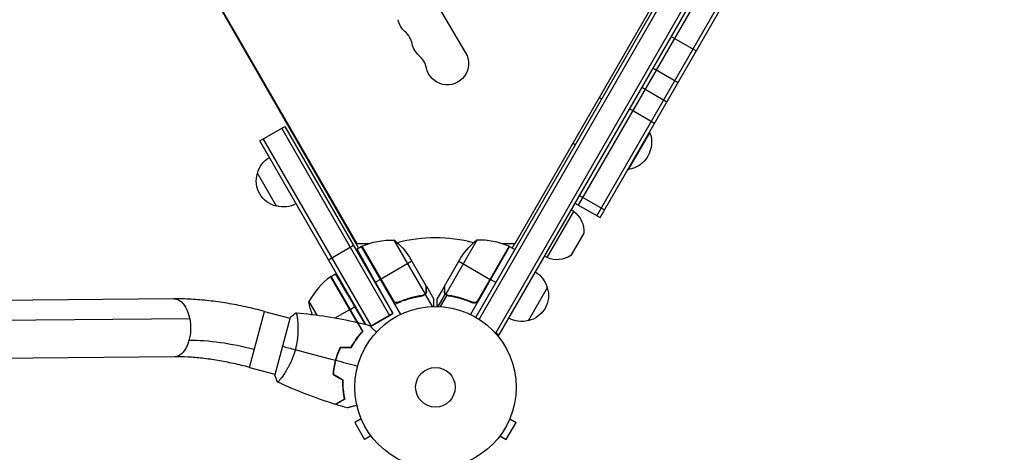
# Model space of a CAD drawing. Units: millimetres. Extents: x -4485 to 3052, y -4702 to 3728.
# Drawn here: x -2186 to -1539, y -1470 to -1187 of the extents above; entities that cross this region are included whole.
import ezdxf

# ---------------------------------------------------------------- set-up
doc = ezdxf.new("R2010")
doc.units = ezdxf.units.MM
doc.header["$LTSCALE"] = 20
doc.layers.add('2d', color=230, linetype='Continuous')

msp = doc.modelspace()

# ---------------------------------------------------------------- linework, layer by layer
at = {"layer": '2d'}
for p, q in [((-1556.68, -810.99), (-1886.22, -1381.78)), ((-1554.48, -812.19), (-1884.09, -1383.08)), ((-1541.29, -817.33), (-1873.03, -1391.93)), ((-1870.87, -1393.18), (-1539.12, -818.58)), ((-2241.41, -854.37), (-1963.12, -1336.39)), ((-2239.41, -857.1), (-1964.37, -1333.48)), ((-1860.33, -1333.48), (-1585.29, -857.1)), ((-1586.77, -906.1), (-1818.9, -1308.17)), ((-1806.77, -1315.17), (-1574.64, -913.1)), ((-1804.61, -1316.42), (-1572.48, -914.35)), ((-1920.81, -1160.92), (-1892.87, -1208.29)), ((-1757.89, -1197.5), (-1741.44, -1207)), ((-1769.85, -1218.21), (-1753.39, -1227.71)), ((-1777.19, -1230.93), (-1760.74, -1240.43)), ((-1785.25, -1244.88), (-1768.79, -1254.38)), ((-2027.95, -1266.1), (-2011.5, -1256.6)), ((-2013.66, -1257.85), (-1942.79, -1380.6)), ((-2011.5, -1256.6), (-1940.62, -1379.35)), ((-1785.86, -1284.94), (-1771.86, -1260.69)), ((-1772.29, -1260.44), (-1771.86, -1260.69)), ((-1958.46, -1386.45), (-2027.95, -1266.1)), ((-2025.79, -1264.85), (-1954.91, -1387.6)), ((-1786.29, -1284.69), (-1785.86, -1284.94)), ((-2017.09, -1308.9), (-2029.59, -1287.25)), ((-1818.15, -1301.87), (-1801.7, -1311.37)), ((-1839.39, -1342.65), (-1821.89, -1312.34)), ((-1821.89, -1312.34), (-1823.62, -1311.34)), ((-1821.06, -1306.92), (-1804.61, -1316.42)), ((-1939.92, -1331.08), (-1919.47, -1366.5)), ((-1885.53, -1331.08), (-1905.98, -1366.5)), ((-1815.33, -1326.6), (-1823.76, -1341.2)), ((-1982.95, -1344.04), (-1966.5, -1334.54)), ((-1964.37, -1333.48), (-1956.45, -1333.48)), ((-1964.12, -1336.97), (-1961.38, -1335.39)), ((-1961.38, -1335.39), (-1935.68, -1379.91)), ((-1940.78, -1370.68), (-1961.21, -1335.3)), ((-1961.05, -1335.22), (-1940.13, -1371.46)), ((-1864.06, -1335.39), (-1889.76, -1379.91)), ((-1864.39, -1335.22), (-1885.31, -1371.46)), ((-1884.66, -1370.68), (-1864.24, -1335.3)), ((-1868.5, -1333.65), (-1868.41, -1333.48)), ((-1868.41, -1333.48), (-1860.33, -1333.48)), ((-1864.06, -1335.39), (-1860.6, -1337.39)), ((-1862.33, -1336.39), (-1860.65, -1333.48)), ((-1929.68, -1342.31), (-1918.72, -1361.28)), ((-1906.72, -1361.28), (-1895.77, -1342.31)), ((-1839.39, -1342.65), (-1841.12, -1341.65)), ((-1928.1, -1345.04), (-1948.71, -1356.94)), ((-1897.35, -1345.04), (-1876.74, -1356.94)), ((-1981.58, -1355.16), (-1964.31, -1385.06)), ((-1964.09, -1385.11), (-1981.44, -1355.06)), ((-1981.27, -1354.96), (-1978.43, -1353.32)), ((-1981.27, -1354.96), (-1960.41, -1391.09)), ((-1948.88, -1357.04), (-1951.99, -1358.84)), ((-1873.1, -1359.04), (-1876.56, -1357.04)), ((-1940.62, -1379.35), (-1951.99, -1358.84)), ((-1918.62, -1361.46), (-1918.72, -1361.52)), ((-1918.62, -1361.46), (-1913.72, -1369.94)), ((-1906.82, -1361.46), (-1911.72, -1369.94)), ((-1906.82, -1361.46), (-1906.72, -1361.52)), ((-1839.23, -1362.38), (-1851.73, -1384.03)), ((-2084.4, -1369.66), (-2451.85, -1373.05)), ((-1924.32, -1367.99), (-1924.86, -1368.3)), ((-1919.44, -1366.76), (-1920.94, -1367.62)), ((-1920.22, -1367.11), (-1920.22, -1367.11)), ((-1919.44, -1366.76), (-1914.84, -1374.72)), ((-1918.62, -1364.7), (-1918.73, -1364.77)), ((-1906.27, -1366.44), (-1911.04, -1374.7)), ((-1905.26, -1367.33), (-1909.56, -1374.77)), ((-1906.82, -1364.7), (-1906.71, -1364.77)), ((-1906.27, -1366.44), (-1905.71, -1366.76)), ((-1905.32, -1367.3), (-1905.32, -1367.3)), ((-1904.68, -1367.36), (-1904.1, -1367.69)), ((-1901.12, -1367.99), (-1900.58, -1368.3)), ((-1995.74, -1371.39), (-1990.57, -1380.34)), ((-1978.47, -1382.21), (-1968.94, -1376.71)), ((-1968.77, -1376.61), (-1965.55, -1374.75)), ((-1958.53, -1386.43), (-1965.55, -1374.75)), ((-1936.12, -1371.56), (-1937.63, -1372.43)), ((-1889.33, -1371.56), (-1888.03, -1372.31)), ((-2074.09, -1382.81), (-2441.54, -1386.2)), ((-2034.85, -1414.62), (-2025.01, -1377.92)), ((-2025.01, -1377.92), (-2008.26, -1382.41)), ((-2008.13, -1381.92), (-2018.23, -1419.59)), ((-1940.62, -1379.35), (-1955.3, -1387.83)), ((-1955.3, -1387.83), (-1940.62, -1379.35)), ((-1942.79, -1380.6), (-1942.79, -1380.6)), ((-1940.62, -1379.35), (-1940.62, -1379.35)), ((-2003.25, -1383.75), (-2003.25, -1383.75)), ((-1954.91, -1387.6), (-1954.91, -1387.6)), ((-1960.77, -1391.19), (-1960.67, -1391.37)), ((-1874.24, -1391.24), (-1870.87, -1393.18)), ((-2084.05, -1407.66), (-2451.5, -1411.05)), ((-1978.02, -1408.58), (-1977.88, -1408.82)), ((-1977.27, -1406.64), (-1977.16, -1406.58)), ((-1976.6, -1404.53), (-1976.48, -1404.75)), ((-2034.85, -1414.62), (-2018.1, -1419.11)), ((-2013.09, -1420.45), (-2013.09, -1420.45)), ((-1961.53, -1448.35), (-1965.68, -1450.75)), ((-1962.1, -1446.95), (-1962.1, -1446.94)), ((-1962.08, -1446.99), (-1962.1, -1446.95)), ((-1863.92, -1448.35), (-1859.76, -1450.75)), ((-1863.34, -1446.95), (-1863.37, -1446.99)), ((-1863.34, -1446.95), (-1863.35, -1446.94)), ((-1965.68, -1450.75), (-1959.18, -1462.01)), ((-1866.26, -1462.01), (-1859.76, -1450.75)), ((-1955.03, -1459.61), (-1959.18, -1462.01)), ((-1954.1, -1460.8), (-1954.13, -1460.76)), ((-1954.1, -1460.8), (-1954.1, -1460.8)), ((-1871.34, -1460.8), (-1871.35, -1460.8)), ((-1871.32, -1460.76), (-1871.34, -1460.8)), ((-1870.42, -1459.61), (-1866.26, -1462.01))]:
    msp.add_line(p, q, dxfattribs=at)
for radius in [53, 13]:
    msp.add_circle((-1912.72, -1427.68), radius, dxfattribs=at)
at = {"layer": '2d', "extrusion": (0, 0, -1)}
for centre, radius, start, end in [((1923.56, -1183.82), 14, 310.35781, 348.57759), ((1914.25, -1199.61), 14, 310.35781, 348.57759), ((1904.93, -1215.41), 14, 149.4677, 348.57759), ((1811.79, -1253.23), 17, 113.55435, 119.35871), ((1789.1, -1266.9), 18.33, 160.19046, 259.80954), ((1812.29, -1254.1), 17, 300.6413, 306.44565), ((2013.04, -1291.55), 17, 14.1865, 59.35861), ((2013.36, -1292.32), 17, 282.66793, 17.33207), ((2012.54, -1292.42), 17, 240.64139, 285.8135), ((1831.28, -1325.3), 16, 125.94134, 184.68443), ((1941.09, -1381.07), 50, 66.47279, 91.34969), ((1971.31, -1369.99), 50, 128.8998, 146.37569), ((1854.13, -1369.99), 50, 33.62431, 51.1002), ((1959.86, -1337.97), 3, 63.19122, 66.47279), ((1865.59, -1337.97), 3, 113.52721, 116.80878), ((1832.86, -1328.04), 16, 235.31558, 294.05867), ((1979.8, -1357.57), 3, 53.52721, 56.80878), ((1855.78, -1366.67), 17, 120.6413, 165.8135), ((1855.46, -1367.44), 17, 162.66793, 257.33208), ((1946.34, -1363.66), 50, 340.98379, 351.1002), ((1856.28, -1367.54), 17, 254.1865, 299.35871)]:
    msp.add_arc(centre, radius, start, end, dxfattribs=at)
at = {"layer": '2d'}
for centre, radius, start, end in [((-1941.69, -1205.16), 14, 11.42241, 49.64219), ((-1932.38, -1220.95), 14, 11.42241, 49.64219), ((-1912.72, -1427.68), 98, 75.20008, 104.79994), ((-1884.35, -1381.07), 50, 66.47279, 91.34969), ((-1912.72, -1427.68), 98, 117.54371, 117.66075), ((-1912.72, -1427.68), 98, 62.33927, 62.4563), ((-1951.86, -1395.36), 50, 126.47279, 151.34969)]:
    msp.add_arc(centre, radius, start, end, dxfattribs=at)
at = {"layer": '2d', "extrusion": (0, 0, -1)}
for start_param, end_param in [(0, 1.262961), (1.262961, 2.029532), (2.029532, 3.141593)]:
    msp.add_ellipse((-2084.22, -1388.66), major_axis=(-0.18, 19), ratio=0.562616, start_param=start_param, end_param=end_param, dxfattribs=at)
at = {"layer": '2d'}
msp.add_ellipse((-2038.46, -1428.1), major_axis=(-68.58, 18.38), ratio=0.366083, start_param=4.712389, end_param=5.361633, dxfattribs=at)
for points, weights in [([(-1951.99, -1358.84), (-1959.1, -1346.03), (-1964.12, -1336.97), (-1964.12, -1336.97)], [1, 0.804737854124, 0.804737854124, 1]), ([(-1965.55, -1374.75), (-1973.1, -1362.19), (-1978.43, -1353.32), (-1978.43, -1353.32)], [1, 0.804737854124, 0.804737854124, 1]), ([(-1918.62, -1364.7), (-1918.62, -1362.55), (-1918.62, -1361.46), (-1918.62, -1361.46)], [1, 0.989183671007, 0.983775506511, 0.983775506511]), ([(-1906.82, -1361.46), (-1906.82, -1361.46), (-1906.82, -1362.55), (-1906.82, -1364.7)], [0.983775506511, 0.983775506511, 0.989183671007, 1]), ([(-1977.27, -1406.64), (-1977.3, -1406.62), (-1977.34, -1406.6), (-1977.37, -1406.58)], [1, 0.99979105204, 0.999584122291, 0.999379210751])]:
    msp.add_rational_spline(points, weights, degree=3, dxfattribs=at)
for points, knots in [([(-1918.72, -1364.51), (-1918.72, -1363.69), (-1918.72, -1362.99), (-1918.72, -1361.9), (-1918.72, -1361.5), (-1918.72, -1361.28)], [0, 0, 0, 0, 0.00517024, 0.00517024, 0.01034048, 0.01034048, 0.01034048, 0.01034048]), ([(-1906.72, -1361.28), (-1906.72, -1361.5), (-1906.72, -1361.9), (-1906.72, -1362.99), (-1906.72, -1363.69), (-1906.72, -1364.51)], [0, 0, 0, 0, 0.00517024, 0.00517024, 0.01034048, 0.01034048, 0.01034048, 0.01034048]), ([(-2025.01, -1377.92), (-2029.06, -1376.83), (-2033.14, -1375.84), (-2041.3, -1374.07), (-2045.37, -1373.29), (-2053.47, -1371.94), (-2057.48, -1371.38), (-2065.41, -1370.48), (-2069.32, -1370.15), (-2076.98, -1369.72), (-2080.74, -1369.63), (-2084.4, -1369.66)], [3.1415927, 3.1415927, 3.1415927, 3.1415927, 3.2714416, 3.2714416, 3.4012904, 3.4012904, 3.5311393, 3.5311393, 3.6609882, 3.6609882, 3.7908371, 3.7908371, 3.7908371, 3.7908371]), ([(-1939.49, -1373.31), (-1936.46, -1371.82), (-1933.41, -1370.63), (-1929.59, -1369.46), (-1928.82, -1369.25), (-1927.28, -1368.85), (-1926.51, -1368.66), (-1924.22, -1368.16), (-1922.7, -1367.88), (-1921.2, -1367.67)], [0, 0, 0, 0, 0.0100259, 0.0100259, 0.01253237, 0.01253237, 0.01503885, 0.01503885, 0.0200518, 0.0200518, 0.0200518, 0.0200518]), ([(-1921.3, -1367.48), (-1923.88, -1367.85), (-1926.48, -1368.39), (-1931.71, -1369.85), (-1934.34, -1370.78), (-1936.99, -1371.93)], [0, 0, 0, 0, 0.00859307, 0.00859307, 0.01718614, 0.01718614, 0.01718614, 0.01718614]), ([(-1919.44, -1366.76), (-1919.67, -1367), (-1919.93, -1367.2), (-1920.38, -1367.44), (-1920.54, -1367.5), (-1920.86, -1367.61), (-1921.03, -1367.65), (-1921.2, -1367.67)], [0, 0, 0, 0, 0.001155976, 0.001155976, 0.001733964, 0.001733964, 0.002311952, 0.002311952, 0.002311952, 0.002311952]), ([(-1918.62, -1364.7), (-1918.62, -1364.8), (-1918.63, -1364.91), (-1918.64, -1365.06), (-1918.65, -1365.14), (-1918.67, -1365.23), (-1918.68, -1365.27), (-1918.68, -1365.3), (-1918.69, -1365.31), (-1918.69, -1365.31), (-1918.69, -1365.32), (-1918.71, -1365.41), (-1918.74, -1365.54), (-1918.79, -1365.7), (-1918.82, -1365.78), (-1918.84, -1365.81), (-1918.84, -1365.83), (-1918.85, -1365.84), (-1918.99, -1366.19), (-1919.19, -1366.49), (-1919.44, -1366.76)], [0, 0, 0, 0, 0.125, 0.125, 0.1875, 0.21875, 0.234375, 0.242187, 0.246094, 0.246094, 0.25, 0.25, 0.375, 0.4375, 0.46875, 0.484375, 0.484375, 0.5, 0.5, 1, 1, 1, 1]), ([(-1919.22, -1366.17), (-1919.07, -1365.94), (-1918.95, -1365.69), (-1918.82, -1365.29), (-1918.79, -1365.14), (-1918.74, -1364.84), (-1918.72, -1364.69), (-1918.72, -1364.51)], [0, 0, 0, 0, 0.00218234, 0.00218234, 0.003273511, 0.003273511, 0.004364681, 0.004364681, 0.004364681, 0.004364681]), ([(-1913.72, -1374.69), (-1913.72, -1374.35), (-1913.72, -1374.03), (-1913.72, -1373.31), (-1913.72, -1372.92), (-1913.72, -1372.4), (-1913.72, -1372.15), (-1913.72, -1371.89), (-1913.72, -1371.78), (-1913.72, -1371.71), (-1913.72, -1371.67), (-1913.72, -1370.51), (-1913.72, -1369.94), (-1913.72, -1369.94)], [0.0797662, 0.0797662, 0.0797662, 0.0797662, 0.125, 0.125, 0.1875, 0.1875, 0.21875, 0.234375, 0.2421875, 0.2421875, 0.25, 0.25, 0.5, 0.5, 0.5, 0.5]), ([(-1911.72, -1369.94), (-1911.72, -1369.94), (-1911.72, -1370.07), (-1911.72, -1370.44), (-1911.72, -1370.6), (-1911.72, -1370.88), (-1911.72, -1371.03), (-1911.72, -1371.2), (-1911.72, -1371.32), (-1911.72, -1371.38), (-1911.72, -1372.22), (-1911.72, -1373.3), (-1911.72, -1374.69)], [0.5, 0.5, 0.5, 0.5, 0.625, 0.625, 0.6875, 0.6875, 0.71875, 0.734375, 0.734375, 0.75, 0.75, 0.9464984, 0.9464984, 0.9464984, 0.9464984]), ([(-1906.27, -1366.44), (-1906.36, -1366.32), (-1906.43, -1366.19), (-1906.53, -1366), (-1906.58, -1365.9), (-1906.62, -1365.78), (-1906.65, -1365.72), (-1906.66, -1365.69), (-1906.66, -1365.68), (-1906.66, -1365.67), (-1906.67, -1365.66), (-1906.78, -1365.34), (-1906.82, -1365.02), (-1906.82, -1364.7)], [0, 0, 0, 0, 0.25, 0.25, 0.375, 0.4375, 0.46875, 0.484375, 0.492188, 0.492188, 0.5, 0.5, 1, 1, 1, 1]), ([(-1906.72, -1364.51), (-1906.72, -1364.69), (-1906.71, -1364.84), (-1906.66, -1365.14), (-1906.63, -1365.29), (-1906.5, -1365.69), (-1906.38, -1365.94), (-1906.23, -1366.17)], [0, 0, 0, 0, 0.001089402, 0.001089402, 0.002178803, 0.002178803, 0.004357607, 0.004357607, 0.004357607, 0.004357607]), ([(-1905.63, -1367.1), (-1905.79, -1366.98), (-1905.92, -1366.85), (-1906.13, -1366.62), (-1906.21, -1366.52), (-1906.27, -1366.44)], [0.000526185, 0.000526185, 0.000526185, 0.000526185, 0.001315456, 0.001315456, 0.002104727, 0.002104727, 0.002104727, 0.002104727]), ([(-1905.25, -1367.1), (-1905.38, -1367.02), (-1905.51, -1366.93), (-1905.76, -1366.73), (-1905.87, -1366.62), (-1905.98, -1366.5)], [0.001328787, 0.001328787, 0.001328787, 0.001328787, 0.001872455, 0.001872455, 0.002416124, 0.002416124, 0.002416124, 0.002416124]), ([(-1904.24, -1367.67), (-1901.65, -1368.04), (-1899.03, -1368.58), (-1895.06, -1369.69), (-1893.73, -1370.11), (-1891.72, -1370.83), (-1891.05, -1371.08), (-1889.71, -1371.61), (-1889.05, -1371.89), (-1888.38, -1372.18)], [0, 0, 0, 0, 0.00869705, 0.00869705, 0.01304558, 0.01304558, 0.01521984, 0.01521984, 0.01739411, 0.01739411, 0.01739411, 0.01739411]), ([(-1888.46, -1371.93), (-1891.11, -1370.78), (-1893.74, -1369.85), (-1898.97, -1368.39), (-1901.57, -1367.85), (-1904.15, -1367.48)], [0, 0, 0, 0, 0.00859307, 0.00859307, 0.01718614, 0.01718614, 0.01718614, 0.01718614]), ([(-1936.99, -1371.93), (-1937.24, -1372.04), (-1937.51, -1372.11), (-1937.93, -1372.17), (-1938.07, -1372.18), (-1938.35, -1372.18), (-1938.48, -1372.17), (-1938.9, -1372.1), (-1939.17, -1372.02), (-1939.55, -1371.85), (-1939.68, -1371.78), (-1939.91, -1371.63), (-1940.03, -1371.55), (-1940.13, -1371.46)], [0, 0, 0, 0, 0.000839577, 0.000839577, 0.001259366, 0.001259366, 0.001679155, 0.001679155, 0.002518732, 0.002518732, 0.002938521, 0.002938521, 0.00335831, 0.00335831, 0.00335831, 0.00335831]), ([(-1885.31, -1371.46), (-1885.53, -1371.64), (-1885.76, -1371.79), (-1886.15, -1371.97), (-1886.28, -1372.01), (-1886.55, -1372.09), (-1886.68, -1372.12), (-1887.1, -1372.19), (-1887.38, -1372.19), (-1887.93, -1372.11), (-1888.2, -1372.04), (-1888.46, -1371.93)], [0.001013661, 0.001013661, 0.001013661, 0.001013661, 0.001852653, 0.001852653, 0.002272148, 0.002272148, 0.002691644, 0.002691644, 0.003530636, 0.003530636, 0.004369628, 0.004369628, 0.004369628, 0.004369628]), ([(-1884.58, -1370.93), (-1884.67, -1371.09), (-1884.78, -1371.24), (-1885.02, -1371.52), (-1885.15, -1371.65), (-1885.43, -1371.88), (-1885.59, -1371.98), (-1885.91, -1372.15), (-1886.08, -1372.23), (-1886.42, -1372.34), (-1886.6, -1372.38), (-1886.96, -1372.43), (-1887.15, -1372.44), (-1887.51, -1372.42), (-1887.69, -1372.39), (-1888.04, -1372.31), (-1888.22, -1372.25), (-1888.38, -1372.18)], [0, 0, 0, 0, 0.000547172, 0.000547172, 0.001094344, 0.001094344, 0.001641516, 0.001641516, 0.002188688, 0.002188688, 0.00273586, 0.00273586, 0.003283032, 0.003283032, 0.003830204, 0.003830204, 0.004377377, 0.004377377, 0.004377377, 0.004377377]), ([(-2004.2, -1378.84), (-2004.2, -1378.84), (-2004.2, -1378.84), (-2004.2, -1378.84), (-2004.18, -1378.84), (-2004.13, -1378.84), (-2004.11, -1378.86), (-2004.07, -1378.9), (-2004.05, -1378.94), (-2003.94, -1379.18), (-2003.84, -1379.55), (-2003.69, -1380.35), (-2003.63, -1380.67), (-2003.52, -1381.38), (-2003.47, -1381.77), (-2003.31, -1383.05), (-2003.21, -1384.05), (-2003.12, -1385.47), (-2003.1, -1385.76), (-2003.07, -1386.36), (-2003.06, -1386.66), (-2003.02, -1387.6), (-2003.01, -1388.24), (-2003, -1389.59), (-2003.01, -1390.29), (-2003.04, -1391.37), (-2003.06, -1391.74), (-2003.09, -1392.49), (-2003.12, -1392.87), (-2003.25, -1394.79), (-2003.42, -1396.38), (-2003.82, -1398.84), (-2003.97, -1399.68), (-2004.32, -1401.35), (-2004.52, -1402.18), (-2004.75, -1403.02)], [0.12220864, 0.12220864, 0.12220864, 0.12220864, 0.12268837, 0.12268837, 0.12524335, 0.12524335, 0.12652085, 0.12652085, 0.12779834, 0.12779834, 0.13290832, 0.13290832, 0.13546331, 0.13546331, 0.1380183, 0.1380183, 0.14312827, 0.14312827, 0.14440577, 0.14440577, 0.14568326, 0.14568326, 0.14823825, 0.14823825, 0.15079324, 0.15079324, 0.15207073, 0.15207073, 0.15334823, 0.15334823, 0.15845821, 0.15845821, 0.16101319, 0.16101319, 0.16356818, 0.16356818, 0.16356818, 0.16356818]), ([(-1960.62, -1391.03), (-1961.01, -1390.35), (-1961.37, -1389.72), (-1962.04, -1388.56), (-1962.35, -1388.03), (-1962.76, -1387.32), (-1962.89, -1387.1), (-1963.13, -1386.68), (-1963.24, -1386.49), (-1963.54, -1385.97), (-1963.7, -1385.7), (-1963.86, -1385.41), (-1963.91, -1385.34), (-1963.97, -1385.23), (-1963.98, -1385.2), (-1964, -1385.17), (-1964.01, -1385.16), (-1964.02, -1385.14), (-1964.02, -1385.13), (-1964.03, -1385.13), (-1964.03, -1385.13), (-1964.03, -1385.13)], [0, 0, 0, 0, 0.00350666, 0.00350666, 0.00701332, 0.00701332, 0.00876665, 0.00876665, 0.01051997, 0.01051997, 0.01402663, 0.01402663, 0.01577996, 0.01577996, 0.01753329, 0.01753329, 0.02103995, 0.02103995, 0.02454661, 0.02454661, 0.02744921, 0.02744921, 0.02744921, 0.02744921]), ([(-1960.37, -1391.05), (-1960.76, -1390.38), (-1961.13, -1389.75), (-1961.79, -1388.6), (-1962.1, -1388.07), (-1962.51, -1387.36), (-1962.64, -1387.14), (-1962.88, -1386.72), (-1962.99, -1386.53), (-1963.28, -1386.02), (-1963.44, -1385.75), (-1963.6, -1385.47), (-1963.64, -1385.39), (-1963.69, -1385.32), (-1963.7, -1385.29), (-1963.72, -1385.26), (-1963.72, -1385.26), (-1963.74, -1385.23), (-1963.75, -1385.22), (-1963.76, -1385.2), (-1963.76, -1385.19), (-1963.76, -1385.19), (-1963.76, -1385.19), (-1963.76, -1385.19)], [0, 0, 0, 0, 0.0035063, 0.0035063, 0.0070126, 0.0070126, 0.00876575, 0.00876575, 0.0105189, 0.0105189, 0.0140252, 0.0140252, 0.01577835, 0.01577835, 0.01665493, 0.01665493, 0.0175315, 0.0175315, 0.02103781, 0.02103781, 0.02454411, 0.02454411, 0.0274484, 0.0274484, 0.0274484, 0.0274484]), ([(-1956.07, -1387.06), (-1956.07, -1387.06), (-1956.07, -1387.06), (-1956.06, -1387.07), (-1956.05, -1387.08), (-1956.03, -1387.09), (-1956.03, -1387.1), (-1956.02, -1387.11), (-1956.01, -1387.12), (-1955.95, -1387.18), (-1955.88, -1387.25), (-1955.59, -1387.54), (-1955.3, -1387.83), (-1954.74, -1388.39), (-1954.53, -1388.6), (-1954.09, -1389.04), (-1953.85, -1389.28), (-1953.1, -1390.03), (-1952.54, -1390.58), (-1951.81, -1391.31), (-1951.68, -1391.45), (-1951.54, -1391.59)], [0.03093242, 0.03093242, 0.03093242, 0.03093242, 0.03756195, 0.03756195, 0.04131815, 0.04131815, 0.04225719, 0.04225719, 0.04319624, 0.04319624, 0.04507434, 0.04507434, 0.04883054, 0.04883054, 0.05070863, 0.05070863, 0.05258673, 0.05258673, 0.05634293, 0.05634293, 0.05718798, 0.05718798, 0.05718798, 0.05718798]), ([(-1967.97, -1401.39), (-1967.39, -1400.29), (-1966.78, -1399.25), (-1965.56, -1397.3), (-1964.94, -1396.39), (-1963.68, -1394.66), (-1963.05, -1393.85), (-1961.81, -1392.34), (-1961.2, -1391.65), (-1960.62, -1391.03)], [0, 0, 0, 0, 0.00398181, 0.00398181, 0.00796362, 0.00796362, 0.01194542, 0.01194542, 0.01592723, 0.01592723, 0.01592723, 0.01592723]), ([(-1967.85, -1401.59), (-1967.26, -1400.47), (-1966.65, -1399.41), (-1965.4, -1397.43), (-1964.77, -1396.49), (-1963.81, -1395.18), (-1963.49, -1394.75), (-1962.85, -1393.93), (-1962.53, -1393.53), (-1961.58, -1392.38), (-1960.96, -1391.69), (-1960.37, -1391.05)], [0, 0, 0, 0, 0.00404294, 0.00404294, 0.00808588, 0.00808588, 0.01010735, 0.01010735, 0.01212882, 0.01212882, 0.01617176, 0.01617176, 0.01617176, 0.01617176]), ([(-2004.75, -1403.02), (-2004.97, -1403.85), (-2005.22, -1404.68), (-2005.74, -1406.29), (-2006.02, -1407.08), (-2006.46, -1408.24), (-2006.62, -1408.62), (-2006.93, -1409.39), (-2007.09, -1409.76), (-2007.57, -1410.88), (-2007.91, -1411.59), (-2008.58, -1412.97), (-2008.92, -1413.63), (-2009.61, -1414.91), (-2009.96, -1415.53), (-2010.99, -1417.3), (-2011.65, -1418.35), (-2012.6, -1419.76), (-2012.91, -1420.2), (-2013.49, -1421.02), (-2013.77, -1421.4), (-2014.54, -1422.43), (-2014.99, -1422.98), (-2015.53, -1423.61), (-2015.69, -1423.78), (-2015.96, -1424.04), (-2016.06, -1424.14), (-2016.19, -1424.23), (-2016.22, -1424.24), (-2016.28, -1424.27), (-2016.3, -1424.26), (-2016.35, -1424.24), (-2016.36, -1424.24), (-2016.36, -1424.24), (-2016.36, -1424.24), (-2016.36, -1424.24)], [0.16356818, 0.16356818, 0.16356818, 0.16356818, 0.1661247, 0.1661247, 0.16868122, 0.16868122, 0.16995948, 0.16995948, 0.17123774, 0.17123774, 0.17379425, 0.17379425, 0.17635077, 0.17635077, 0.17890729, 0.17890729, 0.18402032, 0.18402032, 0.18657684, 0.18657684, 0.18913336, 0.18913336, 0.19424639, 0.19424639, 0.19680291, 0.19680291, 0.19935943, 0.19935943, 0.20063769, 0.20063769, 0.20191595, 0.20191595, 0.20447247, 0.20447247, 0.20490292, 0.20490292, 0.20490292, 0.20490292]), ([(-1975.22, -1401.39), (-1975.87, -1402.74), (-1976.47, -1404.14), (-1977.28, -1406.31), (-1977.54, -1407.04), (-1978.02, -1408.54), (-1978.24, -1409.3), (-1978.44, -1410.07)], [0, 0, 0, 0, 0.004702909, 0.004702909, 0.007054363, 0.007054363, 0.009405818, 0.009405818, 0.009405818, 0.009405818]), ([(-1975.1, -1401.59), (-1975.73, -1402.92), (-1976.32, -1404.29), (-1977.11, -1406.43), (-1977.36, -1407.15), (-1977.83, -1408.62), (-1978.05, -1409.37), (-1978.25, -1410.12)], [0, 0, 0, 0, 0.004616902, 0.004616902, 0.006925353, 0.006925353, 0.009233803, 0.009233803, 0.009233803, 0.009233803]), ([(-2034.85, -1414.62), (-2038.32, -1413.69), (-2041.81, -1412.85), (-2048.77, -1411.33), (-2052.24, -1410.67), (-2059.07, -1409.53), (-2062.44, -1409.06), (-2069, -1408.32), (-2072.19, -1408.05), (-2078.32, -1407.71), (-2081.27, -1407.64), (-2084.05, -1407.66)], [3.1415927, 3.1415927, 3.1415927, 3.1415927, 3.2714416, 3.2714416, 3.4012904, 3.4012904, 3.5311393, 3.5311393, 3.6609882, 3.6609882, 3.7908371, 3.7908371, 3.7908371, 3.7908371]), ([(-1978.44, -1410.07), (-1978.85, -1411.59), (-1979.18, -1413.11), (-1979.57, -1415.4), (-1979.68, -1416.17), (-1979.86, -1417.69), (-1979.94, -1418.44), (-1979.99, -1419.19)], [0.009405818, 0.009405818, 0.009405818, 0.009405818, 0.01410835, 0.01410835, 0.016459616, 0.016459616, 0.018810883, 0.018810883, 0.018810883, 0.018810883]), ([(-1978.25, -1410.12), (-1978.65, -1411.62), (-1978.98, -1413.11), (-1979.36, -1415.36), (-1979.47, -1416.11), (-1979.65, -1417.6), (-1979.73, -1418.35), (-1979.78, -1419.08)], [0.009233803, 0.009233803, 0.009233803, 0.009233803, 0.013850802, 0.013850802, 0.016159301, 0.016159301, 0.0184678, 0.0184678, 0.0184678, 0.0184678]), ([(-1973.71, -1422.82), (-1973.76, -1424.06), (-1973.75, -1425.26), (-1973.67, -1427.56), (-1973.59, -1428.67), (-1973.36, -1430.79), (-1973.22, -1431.81), (-1972.9, -1433.74), (-1972.72, -1434.64), (-1972.53, -1435.47)], [0, 0, 0, 0, 0.00398181, 0.00398181, 0.00796362, 0.00796362, 0.01194542, 0.01194542, 0.01592723, 0.01592723, 0.01592723, 0.01592723]), ([(-1973.51, -1422.7), (-1973.56, -1423.97), (-1973.55, -1425.19), (-1973.47, -1427.53), (-1973.39, -1428.66), (-1973.22, -1430.28), (-1973.15, -1430.81), (-1973.01, -1431.84), (-1972.93, -1432.34), (-1972.68, -1433.81), (-1972.49, -1434.72), (-1972.3, -1435.57)], [0, 0, 0, 0, 0.00404294, 0.00404294, 0.00808588, 0.00808588, 0.01010735, 0.01010735, 0.01212882, 0.01212882, 0.01617176, 0.01617176, 0.01617176, 0.01617176]), ([(-1972.53, -1435.47), (-1973.2, -1435.86), (-1973.83, -1436.22), (-1974.99, -1436.89), (-1975.52, -1437.19), (-1976.23, -1437.61), (-1976.46, -1437.73), (-1976.87, -1437.97), (-1977.07, -1438.09), (-1977.58, -1438.39), (-1977.86, -1438.54), (-1978.14, -1438.71), (-1978.22, -1438.75), (-1978.32, -1438.81), (-1978.35, -1438.83), (-1978.38, -1438.85), (-1978.4, -1438.86), (-1978.42, -1438.87), (-1978.42, -1438.87), (-1978.43, -1438.87), (-1978.43, -1438.87), (-1978.43, -1438.87)], [0, 0, 0, 0, 0.00350666, 0.00350666, 0.00701332, 0.00701332, 0.00876665, 0.00876665, 0.01051997, 0.01051997, 0.01402663, 0.01402663, 0.01577996, 0.01577996, 0.01753329, 0.01753329, 0.02103995, 0.02103995, 0.02454661, 0.02454661, 0.02744921, 0.02744921, 0.02744921, 0.02744921]), ([(-1972.3, -1435.57), (-1972.98, -1435.96), (-1973.6, -1436.32), (-1974.76, -1436.98), (-1975.29, -1437.29), (-1976, -1437.7), (-1976.22, -1437.83), (-1976.63, -1438.07), (-1976.82, -1438.18), (-1977.34, -1438.47), (-1977.61, -1438.63), (-1977.89, -1438.79), (-1977.96, -1438.83), (-1978.04, -1438.88), (-1978.06, -1438.89), (-1978.09, -1438.91), (-1978.1, -1438.91), (-1978.12, -1438.93), (-1978.14, -1438.94), (-1978.16, -1438.95), (-1978.16, -1438.95), (-1978.17, -1438.95), (-1978.17, -1438.95), (-1978.17, -1438.95)], [0, 0, 0, 0, 0.0035063, 0.0035063, 0.0070126, 0.0070126, 0.00876575, 0.00876575, 0.0105189, 0.0105189, 0.0140252, 0.0140252, 0.01577835, 0.01577835, 0.01665493, 0.01665493, 0.0175315, 0.0175315, 0.02103781, 0.02103781, 0.02454411, 0.02454411, 0.0274484, 0.0274484, 0.0274484, 0.0274484]), ([(-1964.38, -1439.52), (-1964.58, -1439.57), (-1964.77, -1439.62), (-1965.77, -1439.89), (-1966.54, -1440.1), (-1967.57, -1440.38), (-1967.9, -1440.47), (-1968.52, -1440.63), (-1968.8, -1440.7), (-1969.3, -1440.84), (-1969.53, -1440.9), (-1969.92, -1441.01), (-1970.08, -1441.05), (-1970.34, -1441.12), (-1970.43, -1441.14), (-1970.5, -1441.16), (-1970.51, -1441.16), (-1970.52, -1441.17), (-1970.52, -1441.17), (-1970.54, -1441.17), (-1970.55, -1441.18), (-1970.57, -1441.18), (-1970.58, -1441.18), (-1970.58, -1441.18)], [0.00292306, 0.00292306, 0.00292306, 0.00292306, 0.00379004, 0.00379004, 0.00758008, 0.00758008, 0.0094751, 0.0094751, 0.01137012, 0.01137012, 0.01326514, 0.01326514, 0.01516016, 0.01516016, 0.01705518, 0.01705518, 0.01800269, 0.01800269, 0.0189502, 0.0189502, 0.02274024, 0.02274024, 0.02935902, 0.02935902, 0.02935902, 0.02935902])]:
    msp.add_open_spline(points, degree=3, knots=knots, dxfattribs=at)
for points in [[(-1918.72, -1361.28), (-1918.72, -1361.35), (-1918.72, -1361.42), (-1918.72, -1361.52)], [(-1906.72, -1361.52), (-1906.72, -1361.42), (-1906.72, -1361.35), (-1906.72, -1361.28)], [(-1940.13, -1371.46), (-1940.4, -1371.23), (-1940.61, -1370.97), (-1940.78, -1370.68)], [(-1920.73, -1367.34), (-1920.91, -1367.41), (-1921.1, -1367.46), (-1921.3, -1367.48)], [(-1920.22, -1367.11), (-1920.38, -1367.2), (-1920.55, -1367.28), (-1920.73, -1367.34)], [(-1920.22, -1367.11), (-1920.28, -1367.15), (-1920.34, -1367.18), (-1920.4, -1367.2)], [(-1920.2, -1367.1), (-1920.21, -1367.1), (-1920.21, -1367.11), (-1920.22, -1367.11)], [(-1920.22, -1367.11), (-1920.22, -1367.11), (-1920.22, -1367.11), (-1920.22, -1367.11)], [(-1919.47, -1366.5), (-1919.68, -1366.74), (-1919.93, -1366.94), (-1920.2, -1367.1)], [(-1919.22, -1366.17), (-1919.3, -1366.28), (-1919.38, -1366.39), (-1919.47, -1366.5)], [(-1905.98, -1366.5), (-1906.07, -1366.39), (-1906.15, -1366.28), (-1906.23, -1366.17)], [(-1905.63, -1367.1), (-1905.54, -1367.17), (-1905.43, -1367.24), (-1905.32, -1367.3)], [(-1905.26, -1367.33), (-1905.28, -1367.32), (-1905.3, -1367.31), (-1905.32, -1367.3)], [(-1904.24, -1367.67), (-1904.61, -1367.62), (-1904.95, -1367.51), (-1905.26, -1367.33)], [(-1905.25, -1367.1), (-1905.24, -1367.1), (-1905.23, -1367.11), (-1905.23, -1367.11)], [(-1905.22, -1367.11), (-1905.23, -1367.11), (-1905.23, -1367.11), (-1905.23, -1367.11)], [(-1904.15, -1367.48), (-1904.54, -1367.43), (-1904.9, -1367.3), (-1905.22, -1367.11)], [(-1885.31, -1371.46), (-1885.05, -1371.23), (-1884.84, -1370.97), (-1884.66, -1370.68)], [(-2008.13, -1381.92), (-2006.87, -1380.8), (-2005.5, -1379.74), (-2004.2, -1378.84)], [(-2004.2, -1378.84), (-2004.2, -1378.84), (-2004.2, -1378.84), (-2004.19, -1378.84)], [(-2004.14, -1378.84), (-1990.65, -1380.01), (-1977.22, -1382.12), (-1964.03, -1385.13)], [(-1963.76, -1385.19), (-1961.19, -1385.78), (-1958.63, -1386.4), (-1956.07, -1387.06)], [(-1960.66, -1391.37), (-1960.68, -1391.29), (-1960.7, -1391.21), (-1960.72, -1391.13)], [(-2013.18, -1400.76), (-2010.73, -1401.41), (-2007.89, -1402.18), (-2004.75, -1403.02)], [(-1978.44, -1410.07), (-1987.28, -1407.7), (-1996.06, -1405.35), (-2004.75, -1403.02)], [(-1975.22, -1401.39), (-1972.81, -1401.39), (-1970.39, -1401.39), (-1967.97, -1401.39)], [(-1975.1, -1401.59), (-1972.68, -1401.59), (-1970.27, -1401.59), (-1967.85, -1401.59)], [(-1969.79, -1401.39), (-1969.85, -1401.46), (-1969.91, -1401.52), (-1969.97, -1401.59)], [(-1969.51, -1401.39), (-1969.57, -1401.46), (-1969.64, -1401.52), (-1969.7, -1401.59)], [(-1965.43, -1397.5), (-1965.62, -1397.66), (-1965.8, -1397.83), (-1965.99, -1397.99)], [(-1965.02, -1396.88), (-1965.21, -1397.04), (-1965.4, -1397.21), (-1965.59, -1397.37)], [(-1977.34, -1406.48), (-1977.28, -1406.52), (-1977.22, -1406.55), (-1977.16, -1406.58)], [(-1977.27, -1406.64), (-1977.24, -1406.66), (-1977.22, -1406.67), (-1977.19, -1406.68)], [(-1963.92, -1413.96), (-1968.71, -1412.68), (-1973.49, -1411.39), (-1978.25, -1410.12)], [(-2016.37, -1424.24), (-2017.04, -1422.8), (-2017.69, -1421.21), (-2018.23, -1419.59)], [(-1979.99, -1419.19), (-1977.9, -1420.4), (-1975.81, -1421.61), (-1973.71, -1422.82)], [(-1979.78, -1419.08), (-1977.69, -1420.29), (-1975.6, -1421.5), (-1973.51, -1422.7)], [(-1978.43, -1438.87), (-1991.38, -1434.88), (-2004.08, -1429.97), (-2016.36, -1424.24)], [(-1970.58, -1441.18), (-1973.12, -1440.47), (-1975.65, -1439.73), (-1978.17, -1438.95)]]:
    msp.add_open_spline(points, degree=3, dxfattribs=at)

doc.saveas('drawing.dxf')
